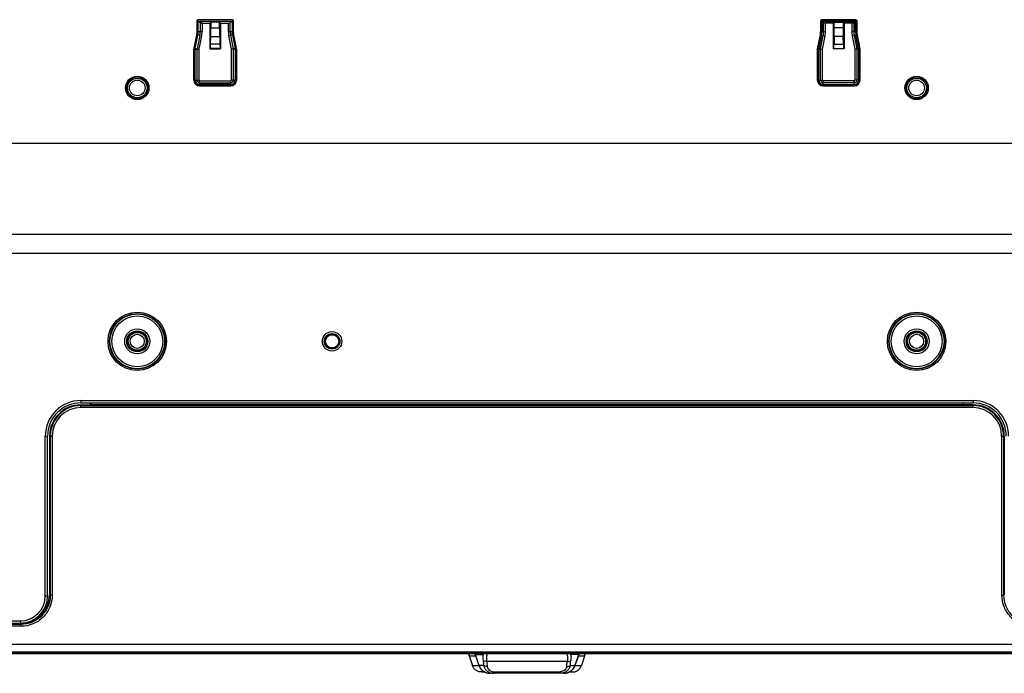
# Model space of a CAD drawing. Units: millimetres. Extents: x 0 to 559, y 0 to 432.
# Drawn here: x 419 to 457, y 177 to 202 of the extents above; entities that cross this region are included whole.
import ezdxf

# ---------------------------------------------------------------- set-up
doc = ezdxf.new("R2010")
doc.units = ezdxf.units.MM
doc.header["$LTSCALE"] = 30.734
doc.layers.get('0').update_dxf_attribs({"linetype": 'CONTINUOUS'})
doc.layers.add('3_ALL_AXES', color=7, linetype='CONTINUOUS')
doc.layers.add('7_ALL_FEATURES', color=7, linetype='CONTINUOUS')

msp = doc.modelspace()

# ---------------------------------------------------------------- linework, layer by layer
at = {"color": 7, "linetype": 'Continuous'}
for p, q in [((436.3739, 177.8626), (436.1334, 177.8626)), ((436.1336, 177.862), (436.1334, 177.8626)), ((440.5652, 177.8626), (440.3247, 177.8626)), ((440.5652, 177.8626), (440.4436, 177.5096)), ((436.255, 177.5096), (436.5001, 177.5096)), ((440.1985, 177.5096), (440.4436, 177.5096)), ((436.6095, 177.2567), (436.7205, 177.2567)), ((439.9781, 177.2567), (440.0891, 177.2567))]:
    msp.add_line(p, q, dxfattribs=at)
for points in [[(436.109, 177.9542), (436.1091, 177.9535), (436.1102, 177.9477), (436.1114, 177.9419), (436.1126, 177.9363), (436.1138, 177.9307)], [(436.1138, 177.9307), (436.115, 177.9253), (436.1163, 177.92), (436.1176, 177.9148), (436.1189, 177.9097), (436.1202, 177.9047), (436.1216, 177.8998), (436.123, 177.895)], [(436.123, 177.895), (436.1244, 177.8903), (436.1258, 177.8856), (436.1272, 177.881), (436.1287, 177.8765), (436.1302, 177.8721), (436.255, 177.5096)]]:
    msp.add_lwpolyline(points, dxfattribs=at)
for centre, radius, start, end in [((440.1331, 178.0246), 0.4611, 342.88143, 343.51995), ((440.1465, 178.0206), 0.4472, 343.5234, 344.15091), ((440.0277, 178.0536), 0.5704, 344.22204, 346.54887), ((439.9235, 178.0792), 0.6778, 346.49372, 347.13987), ((439.8789, 178.0893), 0.7234, 347.14783, 349.23705)]:
    msp.add_arc(centre, radius, start, end, dxfattribs=at)
for points, knots in [([(436.1335, 177.8626), (436.1298, 177.8733), (436.1214, 177.8977), (436.1129, 177.9332), (436.109, 177.9541)], [0, 0, 0, 0, 0.4274709, 1, 1, 1, 1]), ([(440.5651, 177.8626), (440.5688, 177.8733), (440.5772, 177.8977), (440.5857, 177.9332), (440.5896, 177.9541)], [0, 0, 0, 0, 0.4274713, 1, 1, 1, 1]), ([(436.6095, 177.2567), (436.5765, 177.257), (436.5041, 177.2581), (436.3816, 177.3121), (436.2907, 177.4103), (436.266, 177.4785), (436.255, 177.5096)], [0, 0, 0, 0, 0.2296833, 0.4999966, 0.7703099, 1, 1, 1, 1]), ([(440.0891, 177.2567), (440.1221, 177.257), (440.1945, 177.2581), (440.317, 177.3121), (440.4079, 177.4103), (440.4326, 177.4785), (440.4436, 177.5096)], [0, 0, 0, 0, 0.2296912, 0.5000022, 0.7703131, 1, 1, 1, 1])]:
    msp.add_open_spline(points, degree=3, knots=knots, dxfattribs=at)
msp.add_open_spline([(440.5738, 177.8889), (440.5709, 177.8795), (440.568, 177.8712), (440.5651, 177.8626)], degree=3, dxfattribs=at)
at = {"layer": '3_ALL_AXES', "color": 7, "linetype": 'Continuous'}
for p, q in [((425.6443, 202.3067), (425.6443, 201.8341)), ((427.0093, 202.3517), (425.6893, 202.3517)), ((427.0543, 201.8341), (427.0543, 202.3067)), ((449.6443, 202.3067), (449.6443, 201.8341)), ((451.0456, 202.2916), (449.653, 202.2916)), ((449.653, 202.2916), (449.653, 201.9009)), ((451.0093, 202.3517), (449.6893, 202.3517)), ((449.6979, 202.2894), (449.7106, 202.2767)), ((449.6979, 202.2894), (449.6979, 201.9009)), ((449.7106, 202.2767), (450.9879, 202.2767)), ((449.7193, 202.2767), (449.7682, 202.2277)), ((449.7682, 201.9009), (449.7682, 202.2277)), ((450.143, 202.224), (449.8431, 202.224)), ((449.8431, 201.9009), (449.8431, 202.224)), ((450.143, 202.224), (450.1808, 202.2617)), ((450.143, 202.224), (450.143, 201.2267)), ((450.1808, 202.2617), (450.5178, 202.2617)), ((450.1808, 202.0372), (450.1808, 202.2617)), ((450.5178, 202.0372), (450.1808, 202.0372)), ((450.5555, 202.224), (450.5178, 202.2617)), ((450.5178, 202.2617), (450.5178, 202.0372)), ((450.8555, 202.224), (450.5555, 202.224)), ((450.5555, 202.224), (450.5555, 201.2267)), ((450.8555, 202.224), (450.8555, 201.9009)), ((450.9304, 202.2277), (450.9793, 202.2767)), ((450.9304, 202.2277), (450.9304, 201.9009)), ((451.0006, 202.2894), (450.9879, 202.2767)), ((451.0006, 201.9009), (451.0006, 202.2894)), ((451.0456, 201.9009), (451.0456, 202.2916)), ((451.0543, 201.8341), (451.0543, 202.3067)), ((425.6443, 201.8341), (425.5243, 201.2341)), ((427.1743, 201.2341), (427.0543, 201.8341)), ((449.6443, 201.8341), (449.5243, 201.2341)), ((449.6397, 201.7669), (449.5372, 201.2542)), ((449.6838, 201.758), (449.5813, 201.2454)), ((449.6397, 201.7669), (449.8262, 201.7296)), ((449.6502, 201.2316), (449.7527, 201.7443)), ((449.653, 201.9009), (449.8431, 201.9009)), ((449.7236, 201.217), (449.8262, 201.7296)), ((450.1768, 201.709), (450.1691, 201.4078)), ((450.5218, 201.709), (450.1768, 201.709)), ((450.5295, 201.4078), (450.5218, 201.709)), ((451.0456, 201.9009), (450.8555, 201.9009)), ((451.0589, 201.7669), (450.8724, 201.7296)), ((450.8724, 201.7296), (450.9749, 201.217)), ((450.9459, 201.7443), (451.0484, 201.2316)), ((451.1173, 201.2454), (451.0148, 201.758)), ((451.1743, 201.2341), (451.0543, 201.8341)), ((451.1614, 201.2542), (451.0589, 201.7669)), ((449.5372, 201.2542), (449.7236, 201.217)), ((450.1691, 201.4078), (450.5295, 201.4078)), ((451.1614, 201.2542), (450.9749, 201.217)), ((425.5243, 201.2341), (425.5243, 200.0358)), ((427.1743, 200.0358), (427.1743, 201.2341)), ((449.5243, 201.2341), (449.5243, 200.0358)), ((449.533, 201.2118), (449.7231, 201.2118)), ((449.533, 201.2118), (449.533, 200.0267)), ((449.5779, 201.2118), (449.5779, 200.0267)), ((449.6482, 200.0267), (449.6482, 201.2118)), ((449.7231, 200.0267), (449.7231, 201.2118)), ((450.143, 201.2267), (450.1558, 201.2394)), ((450.5555, 201.2267), (450.143, 201.2267)), ((450.1558, 201.2394), (450.5428, 201.2394)), ((450.5555, 201.2267), (450.5428, 201.2394)), ((451.1656, 201.2118), (450.9755, 201.2118)), ((450.9755, 201.2118), (450.9755, 200.0267)), ((451.0504, 201.2118), (451.0504, 200.0267)), ((451.1206, 200.0267), (451.1206, 201.2118)), ((451.1656, 200.0267), (451.1656, 201.2118)), ((451.1743, 200.0358), (451.1743, 201.2341)), ((425.7584, 199.8017), (426.9402, 199.8017)), ((449.533, 200.0267), (449.7231, 200.0267)), ((450.9493, 200.0005), (449.7493, 200.0005)), ((449.7493, 199.8104), (449.7493, 200.0005)), ((450.9493, 199.9256), (449.7493, 199.9256)), ((449.7493, 199.8553), (450.9493, 199.8553)), ((449.7493, 199.8104), (450.9493, 199.8104)), ((449.7584, 199.8017), (450.9402, 199.8017)), ((450.9493, 199.8104), (450.9493, 200.0005)), ((451.1656, 200.0267), (450.9755, 200.0267)), ((379.9993, 197.5967), (530.8829, 197.5967)), ((379.9993, 194.1001), (496.6993, 194.1001)), ((496.6993, 193.3594), (379.9993, 193.3594)), ((421.1743, 187.504), (455.5243, 187.504)), ((455.5243, 187.4291), (421.1743, 187.4291)), ((421.5587, 187.5411), (455.1399, 187.5411)), ((455.1399, 187.5411), (455.1399, 187.6067)), ((455.1399, 187.5411), (455.1493, 187.5317)), ((455.1493, 187.5317), (455.1493, 187.6067)), ((455.5243, 187.5317), (455.1493, 187.5317)), ((455.5243, 187.4291), (455.5243, 187.5317)), ((456.6217, 186.3317), (456.7243, 186.3317)), ((456.6217, 186.3317), (456.6217, 180.2121)), ((456.6966, 186.3317), (456.6966, 180.2121)), ((456.7243, 186.3317), (456.7243, 180.2213)), ((456.6217, 180.2121), (456.6966, 180.2121)), ((456.6966, 180.2121), (456.7243, 180.2213)), ((379.9993, 178.3292), (529.7645, 178.3292)), ((379.9991, 177.9968), (529.8202, 177.9968)), ((529.7757, 177.9542), (379.9991, 177.9542)), ((379.9993, 178.0292), (529.5192, 178.0292)), ((440.3466, 177.9277), (440.0408, 177.9276)), ((440.2938, 177.7796), (440.1974, 177.5086)), ((440.1985, 177.508), (440.2949, 177.7791)), ((440.3466, 177.9277), (440.2938, 177.7796)), ((440.2949, 177.7791), (440.2938, 177.7796)), ((440.2949, 177.7791), (440.3477, 177.9272)), ((440.3466, 177.9277), (440.3477, 177.9272)), ((440.3477, 177.9272), (440.3492, 177.9312)), ((439.9024, 177.6585), (436.7962, 177.6585)), ((440.0144, 177.5088), (440.1974, 177.5086)), ((440.187, 177.479), (440.1985, 177.508)), ((440.1974, 177.5086), (440.1985, 177.508)), ((437.0707, 177.2659), (439.6279, 177.2659)), ((439.7624, 177.2042), (437.0707, 177.2042)), ((439.6279, 177.2659), (439.6279, 177.2042)), ((439.8548, 177.2133), (439.8549, 177.2133)), ((440.0427, 177.298), (440.0431, 177.2978)), ((440.1066, 177.3566), (440.1071, 177.356))]:
    msp.add_line(p, q, dxfattribs=at)
for points in [[(440.3492, 177.9312), (440.3602, 177.9537), (440.3606, 177.9542)], [(440.1071, 177.356), (440.1293, 177.3823), (440.1613, 177.429), (440.187, 177.479)], [(439.7753, 177.2043), (439.7793, 177.2045), (439.783, 177.2046), (439.7866, 177.2048), (439.7903, 177.205)], [(439.7903, 177.205), (439.7939, 177.2052), (439.7974, 177.2055), (439.8009, 177.2057), (439.8044, 177.206), (439.8078, 177.2063), (439.8111, 177.2067), (439.8145, 177.207), (439.8177, 177.2074), (439.8209, 177.2078), (439.8241, 177.2082), (439.8272, 177.2086), (439.8302, 177.209), (439.8332, 177.2095), (439.8361, 177.2099), (439.839, 177.2104), (439.8418, 177.2108), (439.8445, 177.2113), (439.8471, 177.2118), (439.8496, 177.2122), (439.852, 177.2127), (439.8549, 177.2133)], [(439.8549, 177.2133), (439.8826, 177.2197), (439.9314, 177.2356), (439.978, 177.2566), (440.0219, 177.2826), (440.0431, 177.2978)], [(440.0431, 177.2978), (440.0567, 177.3084), (440.0735, 177.3227), (440.0903, 177.3385), (440.1071, 177.356)]]:
    msp.add_lwpolyline(points, dxfattribs=at)
for centre, radius in [((423.3493, 199.7267), 0.45), ((453.3493, 199.7267), 0.45), ((453.3493, 199.7267), 0.4214), ((453.3493, 199.7267), 0.375), ((423.3493, 189.9767), 1.125), ((453.3493, 189.9767), 1.125), ((453.3493, 189.9767), 1.0699), ((453.3493, 189.9767), 1.0537), ((453.3493, 189.9767), 0.9788), ((430.8493, 189.9767), 0.375), ((430.8493, 189.9767), 0.3), ((453.3493, 189.9767), 0.4822), ((453.3493, 189.9767), 0.4033), ((453.3493, 189.9767), 0.3671)]:
    msp.add_circle(centre, radius, dxfattribs=at)
for centre, radius, start, end in [((425.6893, 202.3067), 0.045, 90, 180), ((427.0093, 202.3067), 0.045, 0, 90), ((449.6893, 202.3067), 0.045, 90, 180), ((451.0093, 202.3067), 0.045, 0, 90), ((448.9693, 201.9009), 0.6837, 348.69007, 360), ((448.9693, 201.9009), 0.7287, 348.69007, 360), ((448.9693, 201.9009), 0.7989, 348.69007, 360), ((448.9693, 201.9009), 0.8738, 348.69007, 360), ((451.7293, 201.9009), 0.8738, 180, 191.30993), ((451.7293, 201.9009), 0.7989, 180, 191.30993), ((451.7293, 201.9009), 0.7287, 180, 191.30993), ((451.7293, 201.9009), 0.6837, 180, 191.30993), ((449.7493, 201.2118), 0.2163, 168.69007, 180), ((450.9493, 201.2118), 0.2163, 0, 11.30993), ((449.7493, 201.2118), 0.1713, 168.69007, 180), ((449.7493, 201.2118), 0.1011, 168.69007, 180), ((449.7493, 201.2118), 0.0262, 168.69007, 180), ((450.9493, 201.2118), 0.0262, 0, 11.30993), ((450.9493, 201.2118), 0.1011, 0, 11.30993), ((450.9493, 201.2118), 0.1713, 0, 11.30993), ((425.7584, 200.0358), 0.2341, 180, 270), ((426.9402, 200.0358), 0.2341, 270, 360), ((449.7584, 200.0358), 0.2341, 180, 270), ((449.7493, 200.0267), 0.2163, 180, 270), ((449.7493, 200.0267), 0.1713, 180, 270), ((449.7493, 200.0267), 0.1011, 180, 270), ((449.7493, 200.0267), 0.0262, 180, 270), ((450.9402, 200.0358), 0.2341, 270, 360), ((450.9493, 200.0267), 0.2163, 270, 360), ((450.9493, 200.0267), 0.1713, 270, 360), ((450.9493, 200.0267), 0.1011, 270, 360), ((450.9493, 200.0267), 0.0262, 270, 360), ((455.5243, 186.3317), 1.2, 0, 90), ((455.5243, 186.3317), 1.1723, 0, 90), ((455.5243, 186.3317), 1.0974, 0, 90), ((440.1882, 177.8802), 0.1549, 151.39924, 162.18525), ((440.4855, 177.8771), 0.1478, 150.76425, 159.98076), ((440.4866, 177.8765), 0.1491, 148.51866, 150.77083), ((416.7825, 180.4065), 23.2827, 352.75201, 353.22187), ((417.145, 180.3555), 23.0459, 352.90454, 353.3791), ((439.7628, 177.6724), 0.4683, 271.52454, 281.33082), ((439.7633, 177.6676), 0.4634, 281.39908, 287.24574), ((439.7636, 177.6663), 0.4621, 287.24678, 289.55999), ((439.7637, 177.6662), 0.462, 289.56093, 293.90865), ((439.764, 177.6654), 0.4612, 293.90966, 295.8976), ((439.7642, 177.665), 0.4607, 295.89764, 300.25426), ((439.7649, 177.6639), 0.4594, 300.256, 301.81671), ((439.765, 177.6637), 0.4591, 301.81624, 307.21438), ((439.7593, 177.6718), 0.469, 307.17154, 317.77137)]:
    msp.add_arc(centre, radius, start, end, dxfattribs=at)
for centre, major_axis, start_param, end_param in [((449.653, 202.2893), (0.045, 0), 0.0523599, 1.5707963), ((449.8431, 202.2279), (0.075, 0), -3.0892328, -1.5707963), ((450.1415, 202.0372), (0, 0.75), -2.023652, -1.5707963), ((450.5571, 202.0372), (0, 0.75), -4.712389, -4.2595334), ((450.8555, 202.2279), (0.075, 0), -1.5707963, -0.0523599), ((451.0456, 202.2893), (0.045, 0), 1.5707963, 3.0892328), ((450.155, 201.539), (0, 0.3), -3.0892328, -2.023652), ((450.5436, 201.539), (0, 0.3), -4.2595334, -3.1939525)]:
    msp.add_ellipse(centre, major_axis=major_axis, ratio=0.0524078, start_param=start_param, end_param=end_param, dxfattribs=at)
for points, knots in [([(456.6217, 180.2121), (456.6217, 180.056), (456.6842, 179.7405), (456.9516, 179.3418), (457.3506, 179.0752), (457.6662, 179.013), (457.8222, 179.013)], [0, 0, 0, 0, 0.2499957, 0.499992, 0.7499926, 1, 1, 1, 1]), ([(456.6966, 180.2121), (456.6966, 180.0658), (456.7552, 179.7699), (457.0059, 179.3962), (457.3801, 179.1463), (457.6759, 179.088), (457.8222, 179.088)], [0, 0, 0, 0, 0.2499956, 0.4999918, 0.7499925, 1, 1, 1, 1]), ([(439.8753, 177.9547), (439.8967, 177.9181), (439.918, 177.816), (439.9104, 177.7159), (439.9024, 177.6585)], [0, 0, 0, 0, 0.4229329, 1, 1, 1, 1]), ([(440.0408, 177.9276), (440.0429, 177.9109), (440.0491, 177.8345), (440.0441, 177.7576), (440.0372, 177.6983)], [0, 0, 0, 0, 0.220383, 1, 1, 1, 1]), ([(440.0144, 177.5088), (440.0065, 177.4672), (439.9762, 177.3849), (439.8889, 177.2836), (439.7673, 177.2182), (439.6747, 177.2042), (439.6279, 177.2042)], [0, 0, 0, 0, 0.2385382, 0.4827542, 0.7368016, 1, 1, 1, 1]), ([(439.8791, 177.469), (439.8758, 177.4425), (439.8596, 177.3887), (439.7857, 177.2949), (439.6897, 177.2659), (439.6279, 177.2659)], [0, 0, 0, 0, 0.2288892, 0.4706346, 1, 1, 1, 1]), ([(439.8791, 177.469), (439.893, 177.4679), (439.9401, 177.4677), (439.9926, 177.4829), (440.0144, 177.5088)], [0, 0, 0, 0, 0.2914681, 1, 1, 1, 1]), ([(439.9024, 177.6585), (439.9162, 177.6575), (439.9632, 177.6575), (440.0152, 177.6727), (440.0372, 177.6983)], [0, 0, 0, 0, 0.2904343, 1, 1, 1, 1])]:
    msp.add_open_spline(points, degree=3, knots=knots, dxfattribs=at)
for points in [[(440.0408, 177.9276), (440.0322, 177.9376), (440.0222, 177.9464), (440.0117, 177.9544)], [(440.1974, 177.5086), (440.1777, 177.4529), (440.1462, 177.4003), (440.1066, 177.3566)], [(439.7753, 177.2043), (439.771, 177.2042), (439.7667, 177.2041), (439.7624, 177.2043)]]:
    msp.add_open_spline(points, degree=3, dxfattribs=at)
at = {"layer": '7_ALL_FEATURES', "color": 7, "linetype": 'Continuous'}
for p, q in [((425.653, 202.2916), (427.0456, 202.2916)), ((425.653, 201.9009), (425.653, 202.2916)), ((425.6979, 202.2894), (425.7106, 202.2767)), ((425.6979, 201.9009), (425.6979, 202.2894)), ((426.9879, 202.2767), (425.7106, 202.2767)), ((425.7682, 202.2277), (425.7193, 202.2767)), ((425.7682, 202.2277), (425.7682, 201.9009)), ((425.8431, 202.224), (426.143, 202.224)), ((425.8431, 202.224), (425.8431, 201.9009)), ((426.143, 202.224), (426.1808, 202.2617)), ((426.143, 202.224), (426.143, 201.2267)), ((426.5178, 202.2617), (426.1808, 202.2617)), ((426.1808, 202.2617), (426.1808, 202.0372)), ((426.1808, 202.0372), (426.5178, 202.0372)), ((426.5555, 202.224), (426.5178, 202.2617)), ((426.5178, 202.0372), (426.5178, 202.2617)), ((426.5555, 202.224), (426.8555, 202.224)), ((426.5555, 202.224), (426.5555, 201.2267)), ((426.8555, 201.9009), (426.8555, 202.224)), ((426.9793, 202.2767), (426.9304, 202.2277)), ((426.9304, 201.9009), (426.9304, 202.2277)), ((427.0006, 202.2894), (426.9879, 202.2767)), ((427.0006, 202.2894), (427.0006, 201.9009)), ((427.0456, 202.2916), (427.0456, 201.9009)), ((425.5372, 201.2542), (425.6397, 201.7669)), ((425.5813, 201.2454), (425.6838, 201.758)), ((425.6397, 201.7669), (425.8262, 201.7296)), ((425.7527, 201.7443), (425.6502, 201.2316)), ((425.653, 201.9009), (425.8431, 201.9009)), ((425.8262, 201.7296), (425.7236, 201.217)), ((426.1691, 201.4078), (426.1768, 201.709)), ((426.1768, 201.709), (426.5218, 201.709)), ((426.5218, 201.709), (426.5295, 201.4078)), ((426.8555, 201.9009), (427.0456, 201.9009)), ((427.0589, 201.7669), (426.8724, 201.7296)), ((426.9749, 201.217), (426.8724, 201.7296)), ((427.0484, 201.2316), (426.9459, 201.7443)), ((427.0148, 201.758), (427.1173, 201.2454)), ((427.0589, 201.7669), (427.1614, 201.2542)), ((425.5372, 201.2542), (425.7236, 201.217)), ((426.5295, 201.4078), (426.1691, 201.4078)), ((427.1614, 201.2542), (426.9749, 201.217)), ((425.533, 201.2118), (425.7231, 201.2118)), ((425.533, 200.0267), (425.533, 201.2118)), ((425.5779, 200.0267), (425.5779, 201.2118)), ((425.6482, 201.2118), (425.6482, 200.0267)), ((425.7231, 201.2118), (425.7231, 200.0267)), ((426.143, 201.2267), (426.1558, 201.2394)), ((426.143, 201.2267), (426.5555, 201.2267)), ((426.5428, 201.2394), (426.1558, 201.2394)), ((426.5555, 201.2267), (426.5428, 201.2394)), ((427.1656, 201.2118), (426.9755, 201.2118)), ((426.9755, 200.0267), (426.9755, 201.2118)), ((427.0504, 200.0267), (427.0504, 201.2118)), ((427.1206, 201.2118), (427.1206, 200.0267)), ((427.1656, 201.2118), (427.1656, 200.0267)), ((425.533, 200.0267), (425.7231, 200.0267)), ((425.7493, 200.0005), (426.9493, 200.0005)), ((425.7493, 199.8104), (425.7493, 200.0005)), ((425.7493, 199.9256), (426.9493, 199.9256)), ((426.9493, 199.8553), (425.7493, 199.8553)), ((426.9493, 199.8104), (425.7493, 199.8104)), ((426.9493, 199.8104), (426.9493, 200.0005)), ((427.1656, 200.0267), (426.9755, 200.0267)), ((421.1743, 187.6967), (455.5243, 187.6967)), ((421.1743, 187.6967), (421.1743, 187.6067)), ((455.5243, 187.6967), (455.5243, 187.6067)), ((421.1743, 187.6067), (455.5243, 187.6067)), ((421.1743, 187.5317), (421.5493, 187.5317)), ((421.1743, 187.4291), (421.1743, 187.5317)), ((421.5493, 187.5317), (421.5493, 187.6067)), ((421.5587, 187.5411), (421.5493, 187.5317)), ((421.5587, 187.5411), (421.5587, 187.6067)), ((419.8093, 186.3317), (419.8993, 186.3317)), ((419.8093, 180.1817), (419.8093, 186.3317)), ((419.8993, 180.1817), (419.8993, 186.3317)), ((419.9743, 186.3317), (420.0769, 186.3317)), ((419.9743, 186.3317), (419.9743, 180.2213)), ((420.002, 186.3317), (420.002, 180.2121)), ((420.0769, 186.3317), (420.0769, 180.2121)), ((419.8093, 180.1817), (419.8993, 180.1817)), ((420.002, 180.2121), (419.9743, 180.2213)), ((420.0769, 180.2121), (420.002, 180.2121)), ((418.8764, 179.088), (379.9993, 179.088)), ((418.8764, 179.013), (379.9993, 179.013)), ((413.1493, 179.2217), (418.8493, 179.2217)), ((413.1493, 179.1317), (418.8493, 179.1317)), ((413.1493, 179.0971), (418.8488, 179.0971)), ((418.8764, 179.088), (418.8488, 179.0971)), ((418.8493, 179.2217), (418.8493, 179.1317)), ((418.8764, 179.013), (418.8764, 179.088)), ((436.352, 177.9277), (436.3509, 177.9272)), ((436.3509, 177.9272), (436.4037, 177.7791)), ((436.352, 177.9277), (436.4048, 177.7796)), ((436.352, 177.9277), (436.6578, 177.9276)), ((436.4037, 177.7791), (436.4048, 177.7796)), ((436.4037, 177.7791), (436.5001, 177.508)), ((436.4048, 177.7796), (436.5012, 177.5086)), ((436.5012, 177.5086), (436.5001, 177.508)), ((436.5001, 177.508), (436.5116, 177.479)), ((436.6842, 177.5088), (436.5012, 177.5086)), ((436.592, 177.3566), (436.5915, 177.356)), ((436.6559, 177.298), (436.6555, 177.2978)), ((436.8437, 177.2133), (436.8463, 177.2127)), ((436.8437, 177.2133), (436.8437, 177.2133)), ((437.0707, 177.2042), (436.9362, 177.2042)), ((437.0707, 177.2659), (437.0707, 177.2042))]:
    msp.add_line(p, q, dxfattribs=at)
for points in [[(436.338, 177.9542), (436.3384, 177.9537), (436.3494, 177.9312), (436.3509, 177.9272)], [(436.5116, 177.479), (436.5373, 177.429), (436.5693, 177.3823), (436.5915, 177.356)], [(436.5915, 177.356), (436.6083, 177.3385), (436.6251, 177.3227), (436.6419, 177.3084), (436.6555, 177.2978)], [(436.6555, 177.2978), (436.6767, 177.2826), (436.7206, 177.2566), (436.7672, 177.2356), (436.816, 177.2197), (436.8437, 177.2133)], [(436.8463, 177.2127), (436.8485, 177.2123), (436.8508, 177.2119), (436.8556, 177.211)], [(436.8556, 177.211), (436.8581, 177.2106), (436.8607, 177.2102), (436.8634, 177.2098), (436.8661, 177.2094), (436.8689, 177.2089), (436.8718, 177.2085), (436.8747, 177.2082), (436.8777, 177.2078), (436.8808, 177.2074), (436.884, 177.207), (436.8872, 177.2067), (436.8905, 177.2064), (436.8939, 177.206), (436.8974, 177.2057), (436.901, 177.2055), (436.9047, 177.2052), (436.9084, 177.205)], [(436.9084, 177.205), (436.9123, 177.2048), (436.9162, 177.2046), (436.9202, 177.2044), (436.9233, 177.2043)]]:
    msp.add_lwpolyline(points, dxfattribs=at)
for centre, radius in [((423.3493, 199.7267), 0.4214), ((423.3493, 199.7267), 0.375), ((423.3493, 199.7267), 0.3), ((453.3493, 199.7267), 0.3), ((423.3493, 189.9767), 1.0699), ((423.3493, 189.9767), 1.0537), ((423.3493, 189.9767), 0.9788), ((423.3493, 189.9767), 0.4822), ((423.3493, 189.9767), 0.4033), ((423.3493, 189.9767), 0.3671), ((423.3493, 189.9767), 0.345), ((453.3493, 189.9767), 0.345), ((423.3493, 189.9767), 0.27), ((430.8493, 189.9767), 0.2587), ((430.8493, 189.9767), 0.2548), ((453.3493, 189.9767), 0.27)]:
    msp.add_circle(centre, radius, dxfattribs=at)
for centre, radius, start, end in [((423.7993, 199.8467), 3.1318, 49.4504, 50.95786), ((423.7993, 199.8467), 3.6257, 41.78627, 42.09317), ((452.8993, 199.8467), 3.6257, 137.90683, 138.21373), ((452.8993, 199.8467), 3.1318, 129.04214, 130.5496), ((424.9693, 201.9009), 0.6837, 348.69007, 360), ((424.9693, 201.9009), 0.7287, 348.69007, 360), ((424.9693, 201.9009), 0.7989, 348.69007, 360), ((424.9693, 201.9009), 0.8738, 348.69007, 360), ((427.7293, 201.9009), 0.8738, 180, 191.30993), ((427.7293, 201.9009), 0.7989, 180, 191.30993), ((427.7293, 201.9009), 0.7287, 180, 191.30993), ((427.7293, 201.9009), 0.6837, 180, 191.30993), ((425.7493, 201.2118), 0.2163, 168.69007, 180), ((426.9493, 201.2118), 0.2163, 0, 11.30993), ((425.7493, 201.2118), 0.1713, 168.69007, 180), ((425.7493, 201.2118), 0.1011, 168.69007, 180), ((425.7493, 201.2118), 0.0262, 168.69007, 180), ((426.9493, 201.2118), 0.0262, 0, 11.30993), ((426.9493, 201.2118), 0.1011, 0, 11.30993), ((426.9493, 201.2118), 0.1713, 0, 11.30993), ((425.7493, 200.0267), 0.2163, 180, 270), ((425.7493, 200.0267), 0.1713, 180, 270), ((425.7493, 200.0267), 0.1011, 180, 270), ((425.7493, 200.0267), 0.0262, 180, 270), ((426.9493, 200.0267), 0.2163, 270, 360), ((426.9493, 200.0267), 0.1713, 270, 360), ((426.9493, 200.0267), 0.1011, 270, 360), ((426.9493, 200.0267), 0.0262, 270, 360), ((421.1743, 186.3317), 1.365, 90, 180), ((455.5243, 186.3317), 1.365, 0, 90), ((421.1743, 186.3317), 1.275, 90, 180), ((421.1743, 186.3317), 1.2, 90, 180), ((421.1743, 186.3317), 1.1723, 90, 180), ((421.1743, 186.3317), 1.0974, 90, 180), ((455.5243, 186.3317), 1.275, 0, 90), ((418.8493, 180.1817), 1.05, 270, 360), ((418.8493, 180.1817), 0.96, 270, 360), ((436.212, 177.8765), 0.1491, 29.22917, 31.48134), ((436.2131, 177.8771), 0.1478, 20.01924, 29.23575), ((436.5104, 177.8802), 0.1549, 17.81475, 28.60076), ((459.5536, 180.3555), 23.0459, 186.6209, 187.09546), ((459.9161, 180.4065), 23.2827, 186.77813, 187.24799), ((436.9393, 177.6718), 0.469, 222.22863, 232.82846), ((436.9336, 177.6637), 0.4591, 232.78562, 238.18376), ((436.9337, 177.6639), 0.4594, 238.18329, 239.744), ((436.9344, 177.665), 0.4607, 239.74574, 244.10236), ((436.9346, 177.6654), 0.4612, 244.1024, 246.09034), ((436.9349, 177.6662), 0.462, 246.09135, 250.43907), ((436.9349, 177.6663), 0.4621, 250.44001, 252.75322), ((436.9353, 177.6676), 0.4634, 252.75426, 258.60092), ((436.9357, 177.6724), 0.4683, 258.66918, 268.47546)]:
    msp.add_arc(centre, radius, start, end, dxfattribs=at)
for centre, major_axis, ratio, start_param, end_param in [((425.653, 202.2893), (0.045, 0), 0.0524078, 0.0523599, 1.5707963), ((425.8431, 202.2279), (0.075, 0), 0.0524078, -3.0892328, -1.5707963), ((426.1415, 202.0372), (0, 0.75), 0.0524078, -2.023652, -1.5707963), ((426.5571, 202.0372), (0, 0.75), 0.0524078, -4.712389, -4.2595334), ((426.8555, 202.2279), (0.075, 0), 0.0524078, -1.5707963, -0.0523599), ((427.0456, 202.2893), (0.045, 0), 0.0524078, 1.5707963, 3.0892328), ((426.155, 201.539), (0, 0.3), 0.0524078, -3.0892328, -2.023652), ((426.5436, 201.539), (0, 0.3), 0.0524078, -4.2595334, -3.1939525), ((418.8478, 180.2223), (-1.069, 0.356), 0.9984779, 1.8927601, 3.462643)]:
    msp.add_ellipse(centre, major_axis=major_axis, ratio=ratio, start_param=start_param, end_param=end_param, dxfattribs=at)
for points, knots in [([(420.0769, 180.2121), (420.0769, 180.056), (420.0144, 179.7405), (419.747, 179.3418), (419.3479, 179.0752), (419.0324, 179.013), (418.8764, 179.013)], [0, 0, 0, 0, 0.2499957, 0.499992, 0.7499926, 1, 1, 1, 1]), ([(420.002, 180.2121), (420.002, 180.0658), (419.9434, 179.7699), (419.6927, 179.3962), (419.3185, 179.1463), (419.0227, 179.088), (418.8764, 179.088)], [0, 0, 0, 0, 0.2499956, 0.4999918, 0.7499925, 1, 1, 1, 1]), ([(436.6578, 177.9276), (436.6557, 177.9109), (436.6495, 177.8345), (436.6545, 177.7576), (436.6614, 177.6983)], [0, 0, 0, 0, 0.220383, 1, 1, 1, 1]), ([(436.8233, 177.9547), (436.8019, 177.9181), (436.7806, 177.816), (436.7882, 177.7159), (436.7962, 177.6585)], [0, 0, 0, 0, 0.4229329, 1, 1, 1, 1]), ([(436.7962, 177.6585), (436.7824, 177.6575), (436.7354, 177.6575), (436.6834, 177.6727), (436.6614, 177.6983)], [0, 0, 0, 0, 0.2904343, 1, 1, 1, 1]), ([(436.6842, 177.5088), (436.6921, 177.4672), (436.7224, 177.3849), (436.8097, 177.2836), (436.9313, 177.2182), (437.0239, 177.2042), (437.0707, 177.2042)], [0, 0, 0, 0, 0.2385382, 0.4827542, 0.7368016, 1, 1, 1, 1]), ([(436.8195, 177.469), (436.8056, 177.4679), (436.7585, 177.4677), (436.706, 177.4829), (436.6842, 177.5088)], [0, 0, 0, 0, 0.2914681, 1, 1, 1, 1]), ([(436.8195, 177.469), (436.8228, 177.4425), (436.839, 177.3887), (436.9129, 177.2949), (437.0089, 177.2659), (437.0707, 177.2659)], [0, 0, 0, 0, 0.2288892, 0.4706346, 1, 1, 1, 1])]:
    msp.add_open_spline(points, degree=3, knots=knots, dxfattribs=at)
for points in [[(436.6578, 177.9276), (436.6664, 177.9376), (436.6764, 177.9464), (436.6869, 177.9544)], [(436.5012, 177.5086), (436.5209, 177.4529), (436.5524, 177.4003), (436.592, 177.3566)], [(436.9233, 177.2043), (436.9276, 177.2042), (436.9319, 177.2041), (436.9362, 177.2043)]]:
    msp.add_open_spline(points, degree=3, dxfattribs=at)

doc.saveas('drawing.dxf')
